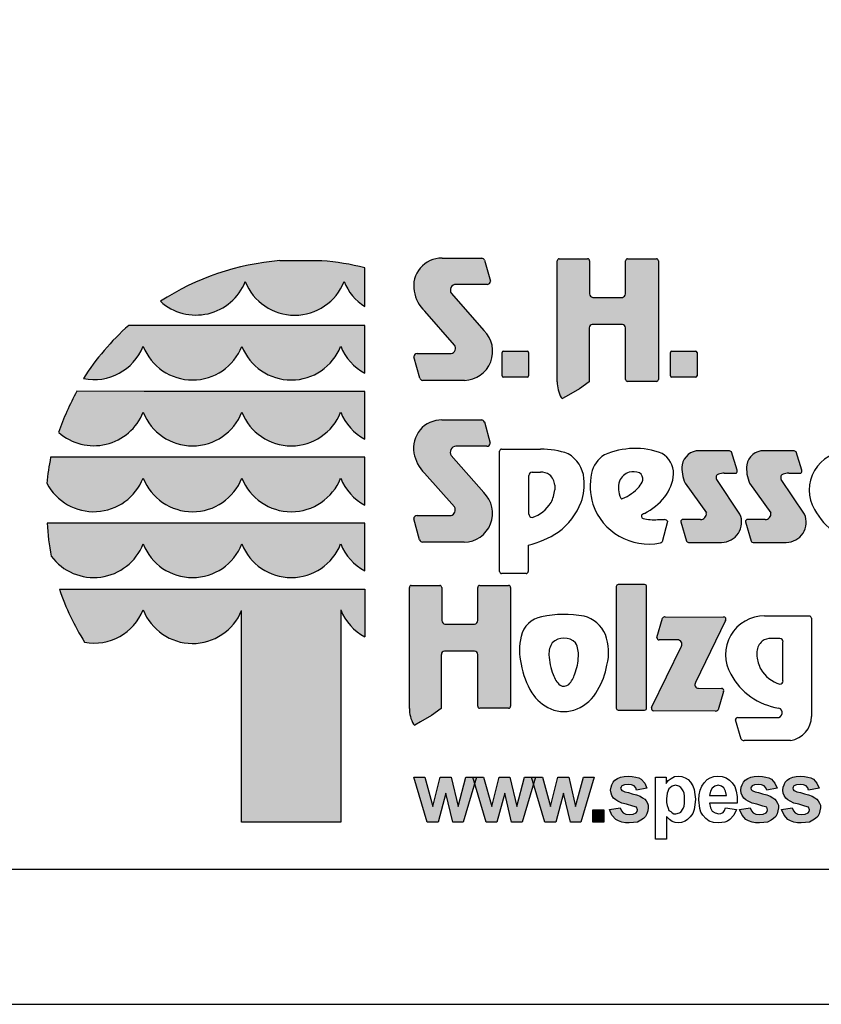
# Model space of a CAD drawing. Extents: x 0 to 22275, y 0 to 15750.
# Drawn here: x 10063 to 12285, y 0 to 2731 of the extents above; entities that cross this region are included whole.
import ezdxf

# ---------------------------------------------------------------- set-up
doc = ezdxf.new("R2010")
doc.units = 0
doc.layers.add('1', color=7, linetype='Continuous')

msp = doc.modelspace()

# ---------------------------------------------------------------- hatches: boundary and pattern name
at = {"linetype": 'Continuous'}
for points in [[(10784.5, 2062.5, 0.12487), (10453.2, 1949.8, 0.524082), (10688.6, 2004.6, 0.681961), (10962.4, 2004.6, 0.158164), (11020.2, 1935.4), (11020.2, 2042.6, 0.042564), (10900.7, 2062.4)], [(11268.5, 1828.5, -0.521171), (11259.3, 1804.7), (11165, 1804.7, 0.40714), (11155.7, 1795.8), (11172.1, 1736.9, 0.256436), (11179.8, 1730.5), (11295.9, 1730.5, 0.664401), (11350, 1868.7), (11259.8, 1971.1, -0.589575), (11272.9, 1996.6), (11358.7, 1996.6, 0.40714), (11368, 2005.6), (11351.6, 2064.1, 0.236635), (11344.2, 2069.7), (11233.9, 2069.7, 0.470833), (11156.5, 1978.1, 0.160567), (11186, 1922.2)], [(11651.7, 1960.8, -0.386076), (11643, 1970.4), (11643, 2061.9, 0.37855), (11637.6, 2068), (11558.6, 2068, 0.380168), (11553.2, 2061.9), (11553.2, 1726.6, 0.125188), (11564.4, 1683, 0.132851), (11568.1, 1680.7), (11584.3, 1689.8), (11614.8, 1707.5), (11641.8, 1726.2), (11641.8, 1876.3, -0.384886), (11650.5, 1885.8), (11733.9, 1885.8, -0.385362), (11742.6, 1876.3), (11742.6, 1733.3, 0.377007), (11748, 1727.3), (11828.3, 1727.3, 0.376962), (11833.7, 1733.3), (11833.7, 2061.9, 0.377768), (11828.3, 2068), (11748, 2068, 0.377461), (11742.6, 2061.9), (11742.6, 1970.4, -0.384586), (11733.9, 1960.8)], [(10408.7, 1882.6), (10365.5, 1883.1, 0.068846), (10239.7, 1735.5, 0.363419), (10405.5, 1824.9, 0.681961), (10679.3, 1824.9, 0.681961), (10953, 1824.9, 0.17747), (11020.2, 1750.1), (11020.2, 1882.6), (10956.3, 1882.6)], [(11403.9, 1811.7, 0.407567), (11400.3, 1808), (11400.3, 1743, 0.388021), (11403.9, 1739.1), (11469.5, 1739.1, 0.398899), (11473.8, 1743), (11473.8, 1808, 0.37745), (11469.5, 1811.7)], [(11871.1, 1811.7, 0.407567), (11867.5, 1808), (11867.5, 1743, 0.388021), (11871.1, 1739.1), (11936.7, 1739.1, 0.398899), (11941, 1743), (11941, 1808, 0.37745), (11936.7, 1811.7)], [(10408.7, 1699.9), (10222, 1700.2, 0.044281), (10171.3, 1586.3, 0.520413), (10405.5, 1642.2, 0.681961), (10679.3, 1642.2, 0.681961), (10953, 1642.2, 0.17747), (11020.2, 1567.4), (11020.2, 1699.9), (10956.3, 1699.9)], [(11268.2, 1379.5, -0.521171), (11259, 1355.7), (11164.7, 1355.7, 0.40714), (11155.4, 1346.8), (11171.8, 1287.9, 0.256436), (11179.5, 1281.5), (11295.6, 1281.5, 0.664401), (11349.7, 1419.7), (11259.5, 1522.1, -0.589575), (11272.6, 1547.6), (11358.4, 1547.6, 0.40714), (11367.6, 1556.5), (11351.3, 1615.1, 0.236635), (11343.9, 1620.7), (11233.5, 1620.7, 0.470833), (11156.2, 1529, 0.160567), (11185.7, 1473.2)], [(11966.6, 1362.7, -0.451418), (11950.4, 1344.6), (11902, 1344.6, 0.420459), (11895.7, 1338.3), (11911.4, 1284.6, 0.246122), (11919.4, 1281.2), (12008.7, 1281.2, 0.543632), (12059.6, 1359.5), (11995.3, 1455.8, -0.514778), (12000.7, 1470.5, -0.080032), (12015.8, 1473), (12049.8, 1473, 0.257954), (12051.9, 1481.9), (12036.5, 1532.1, 0.197555), (12028.5, 1535.4), (11946.6, 1535.4, 0.361429), (11899.5, 1496.7, 0.127397), (11907.6, 1445.2)], [(12145.7, 1362.7, -0.451418), (12129.5, 1344.6), (12081.1, 1344.6, 0.420459), (12074.7, 1338.3), (12090.5, 1284.6, 0.246122), (12098.4, 1281.2), (12187.8, 1281.2, 0.543632), (12238.7, 1359.5), (12174.4, 1455.8, -0.514778), (12179.8, 1470.5, -0.080032), (12194.9, 1473), (12228.8, 1473, 0.257954), (12231, 1481.9), (12215.6, 1532.1, 0.197555), (12207.6, 1535.4), (12125.7, 1535.4, 0.361429), (12078.5, 1496.7, 0.127397), (12086.7, 1445.2)], [(10679.3, 1459.5, 0.681961), (10953, 1459.5, 0.17747), (11020.2, 1384.7), (11020.2, 1517.2), (10956.3, 1517.2), (10408.7, 1517.2), (10149.1, 1517.4, 0.026359), (10138.4, 1444.9, 0.642354), (10405.5, 1459.5, 0.681961)], [(10408.7, 1334.5), (10139.3, 1334.5, 0.033265), (10150.7, 1242.9, 0.588132), (10405.5, 1276.8, 0.681961), (10679.3, 1276.8, 0.681961), (10953, 1276.8, 0.17747), (11020.2, 1202), (11020.2, 1334.5), (10956.3, 1334.5)], [(10678.5, 505.6), (10953, 505.6), (10953, 1094.1, 0.177516), (11020.2, 1019.3), (11020.2, 1151.8), (10956.3, 1151.8), (10408.7, 1151.8), (10173.3, 1151.6, 0.058892), (10243.3, 1004, 0.356527), (10405.5, 1094.1, 0.676848), (10678.5, 1092.2)], [(11143.4, 820.5, 0.125188), (11154.7, 776.8, 0.132851), (11158.4, 774.5), (11174.6, 783.6), (11205, 801.4), (11232, 820.1), (11232, 970.1, -0.384886), (11240.8, 979.7), (11324.2, 979.7, -0.385362), (11332.9, 970.1), (11332.9, 827.2, 0.377007), (11338.3, 821.2), (11418.6, 821.2, 0.376962), (11424, 827.2), (11424, 1155.8, 0.377768), (11418.6, 1161.8), (11338.3, 1161.8, 0.377461), (11332.9, 1155.8), (11332.9, 1064.2, -0.384586), (11324.1, 1054.7), (11242, 1054.7, -0.386076), (11233.3, 1064.2), (11233.3, 1155.8, 0.37855), (11227.9, 1161.8), (11148.8, 1161.8, 0.380168), (11143.4, 1155.8)], [(11801, 1158.4, 0.37684), (11795.6, 1164.5), (11722.3, 1164.5, 0.374487), (11717, 1158.4), (11717, 821.7, 0.377972), (11722.3, 815.7), (11795.6, 815.7, 0.37865), (11801, 821.7)], [(11814.5, 822.8, 0.50472), (11820.6, 814), (11991.2, 813.4, 0.197555), (11999.2, 816.7), (12014.4, 867.3, 0.542476), (12008.3, 876.3), (11944.8, 876.6, -0.608257), (11936.8, 892.1), (12019.9, 1064.3, 0.629837), (12014.5, 1074.2), (11852.9, 1074.9, 0.246122), (11844.9, 1071.4), (11829.3, 1017.2, 0.420459), (11835.8, 1010.9), (11886.2, 1010.7, -0.568743), (11897.8, 993.3)]]:
    msp.add_hatch(color=30, dxfattribs=at).paths.add_polyline_path(points)
at = {"layer": '1', "linetype": 'Continuous'}
for points in [[(11193.2, 505.6), (11156.1, 630.3), (11186, 630.3), (11208.8, 548.8), (11229.2, 630.3), (11259.1, 630.3), (11278.3, 548.8), (11299.9, 630.3), (11329.8, 630.3), (11292.7, 505.6), (11263.9, 505.6), (11244.8, 585.9), (11223.2, 505.6)], [(11356.2, 505.6), (11319.1, 630.3), (11349, 630.3), (11371.8, 548.8), (11392.2, 630.3), (11422.1, 630.3), (11441.3, 548.8), (11462.9, 630.3), (11492.8, 630.3), (11455.7, 505.6), (11426.9, 505.6), (11407.7, 585.9), (11386.2, 505.6)], [(11519.2, 505.6), (11482, 630.3), (11512, 630.3), (11534.8, 548.8), (11555.2, 630.3), (11585.1, 630.3), (11604.3, 548.8), (11625.9, 630.3), (11655.8, 630.3), (11618.7, 505.6), (11589.9, 505.6), (11570.7, 585.9), (11549.2, 505.6)], [(11697.8, 540.4), (11727.7, 545.2), (11731.3, 536.8), (11736.1, 530.8), (11743.3, 527.2), (11752.9, 526), (11763.7, 527.2), (11772.1, 530.8), (11774.5, 534.4), (11775.7, 539.2), (11773.3, 546.4), (11762.5, 550), (11745.7, 554.8), (11732.5, 558.3), (11721.7, 563.1), (11715.7, 566.7), (11709.7, 571.5), (11705, 578.7), (11702.6, 585.9), (11701.4, 594.3), (11702.6, 602.7), (11705, 608.7), (11708.5, 615.9), (11713.3, 621.9), (11720.5, 626.7), (11728.9, 630.3), (11738.5, 631.5), (11750.5, 632.6), (11761.3, 631.5), (11770.9, 630.3), (11779.3, 627.9), (11786.4, 624.3), (11796, 613.5), (11802, 599.1), (11773.3, 594.3), (11770.9, 600.3), (11766.1, 606.3), (11758.9, 608.7), (11750.5, 609.9), (11739.7, 608.7), (11732.5, 606.3), (11730.1, 602.7), (11728.9, 599.1), (11730.1, 595.5), (11732.5, 593.1), (11734.9, 591.9), (11740.9, 589.5), (11750.5, 587.1), (11761.3, 583.5), (11773.3, 581.1), (11782.9, 577.5), (11790, 572.7), (11796, 569.1), (11799.6, 564.3), (11803.2, 558.3), (11805.6, 552.4), (11805.6, 545.2), (11804.4, 536.8), (11802, 528.4), (11798.4, 521.2), (11792.4, 515.2), (11785.2, 510.4), (11775.7, 505.6), (11764.9, 504.4), (11752.9, 503.2), (11742.1, 503.2), (11732.5, 505.6), (11722.9, 509.2), (11715.7, 512.8), (11705, 524.8)], [(12058.5, 540.4), (12088.4, 545.2), (12092, 536.8), (12096.8, 530.8), (12104, 527.2), (12113.6, 526), (12124.4, 527.2), (12132.8, 530.8), (12135.2, 534.4), (12136.4, 539.2), (12134, 546.4), (12123.2, 550), (12106.4, 554.8), (12093.2, 558.3), (12082.5, 563.1), (12076.5, 566.7), (12070.5, 571.5), (12065.7, 578.7), (12063.3, 585.9), (12062.1, 594.3), (12063.3, 602.7), (12065.7, 608.7), (12069.3, 615.9), (12074.1, 621.9), (12081.3, 626.7), (12089.6, 630.3), (12099.2, 631.5), (12111.2, 632.6), (12122, 631.5), (12131.6, 630.3), (12140, 627.9), (12147.2, 624.3), (12156.8, 613.5), (12162.7, 599.1), (12134, 594.3), (12131.6, 600.3), (12126.8, 606.3), (12119.6, 608.7), (12111.2, 609.9), (12100.4, 608.7), (12093.2, 606.3), (12090.8, 602.7), (12089.6, 599.1), (12090.8, 595.5), (12093.2, 593.1), (12095.6, 591.9), (12101.6, 589.5), (12111.2, 587.1), (12122, 583.5), (12134, 581.1), (12143.6, 577.5), (12150.8, 572.7), (12156.8, 569.1), (12160.4, 564.3), (12163.9, 558.3), (12166.3, 552.4), (12166.3, 545.2), (12165.1, 536.8), (12162.7, 528.4), (12159.2, 521.2), (12153.2, 515.2), (12146, 510.4), (12136.4, 505.6), (12125.6, 504.4), (12113.6, 503.2), (12102.8, 503.2), (12093.2, 505.6), (12083.7, 509.2), (12076.5, 512.8), (12065.7, 524.8)], [(12174.7, 540.4), (12204.7, 545.2), (12208.3, 536.8), (12213.1, 530.8), (12220.3, 527.2), (12229.9, 526), (12240.6, 527.2), (12249, 530.8), (12251.4, 534.4), (12252.6, 539.2), (12250.2, 546.4), (12239.4, 550), (12222.7, 554.8), (12209.5, 558.3), (12198.7, 563.1), (12192.7, 566.7), (12186.7, 571.5), (12181.9, 578.7), (12179.5, 585.9), (12178.3, 594.3), (12179.5, 602.7), (12181.9, 608.7), (12185.5, 615.9), (12190.3, 621.9), (12197.5, 626.7), (12205.9, 630.3), (12215.5, 631.5), (12227.5, 632.6), (12238.3, 631.5), (12247.8, 630.3), (12256.2, 627.9), (12263.4, 624.3), (12273, 613.5), (12279, 599.1), (12250.2, 594.3), (12247.8, 600.3), (12243, 606.3), (12235.9, 608.7), (12227.5, 609.9), (12216.7, 608.7), (12209.5, 606.3), (12207.1, 602.7), (12205.9, 599.1), (12207.1, 595.5), (12209.5, 593.1), (12211.9, 591.9), (12217.9, 589.5), (12227.5, 587.1), (12238.3, 583.5), (12250.2, 581.1), (12259.8, 577.5), (12267, 572.7), (12273, 569.1), (12276.6, 564.3), (12280.2, 558.3), (12282.6, 552.4), (12282.6, 545.2), (12281.4, 536.8), (12279, 528.4), (12275.4, 521.2), (12269.4, 515.2), (12262.2, 510.4), (12252.6, 505.6), (12241.8, 504.4), (12229.9, 503.2), (12219.1, 503.2), (12209.5, 505.6), (12199.9, 509.2), (12192.7, 512.8), (12181.9, 524.8)], [(11652.2, 505.6), (11652.2, 539.2), (11682.2, 539.2), (11682.2, 505.6)]]:
    msp.add_hatch(color=30, dxfattribs=at).paths.add_polyline_path(points)

# ---------------------------------------------------------------- linework, layer by layer
at = {"color": 30, "linetype": 'Continuous'}
for p, q in [((10900.7, 2062.4), (10784.5, 2062.5)), ((11233.9, 2069.7), (11344.2, 2069.7)), ((11351.6, 2064.1), (11368, 2005.6)), ((11553.2, 1726.6), (11553.2, 2061.9)), ((11558.6, 2068), (11637.6, 2068)), ((11643, 2061.9), (11643, 1970.4)), ((11742.6, 1970.4), (11742.6, 2061.9)), ((11748, 2068), (11828.3, 2068)), ((11833.7, 2061.9), (11833.7, 1733.3)), ((11020.2, 1935.4), (11020.2, 2042.6)), ((11358.7, 1996.6), (11272.9, 1996.6)), ((11358.7, 1996.6), (11272.9, 1996.6)), ((11259.8, 1971.1), (11350, 1868.7)), ((11651.7, 1960.8), (11733.9, 1960.8)), ((11268.5, 1828.5), (11186, 1922.2)), ((11733.9, 1885.8), (11650.5, 1885.8)), ((10408.7, 1882.6), (10365.5, 1883.1)), ((10956.3, 1882.6), (10408.7, 1882.6)), ((11020.2, 1882.6), (10956.3, 1882.6)), ((11020.2, 1750.1), (11020.2, 1882.6)), ((11641.8, 1876.3), (11641.8, 1726.2)), ((11742.6, 1733.3), (11742.6, 1876.3)), ((11165, 1804.7), (11259.3, 1804.7)), ((11400.3, 1743), (11400.3, 1808)), ((11403.9, 1811.7), (11469.5, 1811.7)), ((11473.8, 1808), (11473.8, 1743)), ((11867.5, 1743), (11867.5, 1808)), ((11871.1, 1811.7), (11936.7, 1811.7)), ((11941, 1808), (11941, 1743)), ((11172.1, 1736.9), (11155.7, 1795.8)), ((11295.9, 1730.5), (11179.8, 1730.5)), ((11469.5, 1739.1), (11403.9, 1739.1)), ((11641.8, 1726.2), (11614.8, 1707.5)), ((11828.3, 1727.3), (11748, 1727.3)), ((11936.7, 1739.1), (11871.1, 1739.1)), ((10408.7, 1699.9), (10222, 1700.2)), ((10956.3, 1699.9), (10408.7, 1699.9)), ((11020.2, 1699.9), (10956.3, 1699.9)), ((11020.2, 1567.4), (11020.2, 1699.9)), ((11614.8, 1707.5), (11584.3, 1689.8)), ((11584.3, 1689.8), (11568.1, 1680.7)), ((11233.5, 1620.7), (11343.9, 1620.7)), ((11351.3, 1615.1), (11367.6, 1556.5)), ((11358.4, 1547.6), (11272.6, 1547.6)), ((11393.5, 1200.5), (11393.5, 1534)), ((11398.9, 1540), (11507.2, 1540)), ((12028.5, 1535.4), (11946.6, 1535.4)), ((12051.9, 1481.9), (12036.5, 1532.1)), ((12207.6, 1535.4), (12125.7, 1535.4)), ((12231, 1481.9), (12215.6, 1532.1)), ((10408.7, 1517.2), (10149.1, 1517.4)), ((10956.3, 1517.2), (10408.7, 1517.2)), ((11020.2, 1517.2), (10956.3, 1517.2)), ((11020.2, 1384.7), (11020.2, 1517.2)), ((11259.5, 1522.1), (11349.7, 1419.7)), ((11483.5, 1476.2), (11506.9, 1476.2)), ((11268.2, 1379.5), (11185.7, 1473.2)), ((11474.7, 1359.7), (11474.7, 1466.7)), ((12059.6, 1359.5), (11995.3, 1455.8)), ((12015.8, 1473), (12049.8, 1473)), ((12238.7, 1359.5), (12174.4, 1455.8)), ((12194.9, 1473), (12228.8, 1473)), ((11546.6, 1440), (11546.6, 1426.9)), ((11907.6, 1445.2), (11966.6, 1362.7)), ((12086.7, 1445.2), (12145.7, 1362.7)), ((11171.8, 1287.9), (11155.4, 1346.8)), ((11164.7, 1355.7), (11259, 1355.7)), ((11831.4, 1344.3), (11851, 1344.3)), ((11859.4, 1339.2), (11843.7, 1282.9)), ((11895.7, 1338.3), (11911.4, 1284.6)), ((11950.4, 1344.6), (11902, 1344.6)), ((12074.7, 1338.3), (12090.5, 1284.6)), ((12129.5, 1344.6), (12081.1, 1344.6)), ((10408.7, 1334.5), (10139.3, 1334.5)), ((10956.3, 1334.5), (10408.7, 1334.5)), ((11020.2, 1334.5), (10956.3, 1334.5)), ((11020.2, 1202), (11020.2, 1334.5)), ((11295.6, 1281.5), (11179.5, 1281.5)), ((11472.7, 1273.2), (11472.7, 1200.5)), ((11919.4, 1281.2), (12008.7, 1281.2)), ((12098.4, 1281.2), (12187.8, 1281.2)), ((11467.3, 1194.5), (11398.9, 1194.5)), ((10173.3, 1151.6), (10408.7, 1151.8)), ((10408.7, 1151.8), (10956.3, 1151.8)), ((10956.3, 1151.8), (11020.2, 1151.8)), ((11020.2, 1151.8), (11020.2, 1019.3)), ((11143.4, 820.5), (11143.4, 1155.8)), ((11148.8, 1161.8), (11227.9, 1161.8)), ((11233.3, 1155.8), (11233.3, 1064.2)), ((11332.9, 1064.2), (11332.9, 1155.8)), ((11338.3, 1161.8), (11418.6, 1161.8)), ((11424, 1155.8), (11424, 827.2)), ((11717, 1158.4), (11717, 821.7)), ((11795.6, 1164.5), (11722.3, 1164.5)), ((11801, 821.7), (11801, 1158.4)), ((10953, 1094.1), (10953, 505.6)), ((10678.5, 505.6), (10678.5, 1092.2)), ((11829.3, 1017.2), (11844.9, 1071.4)), ((11852.9, 1074.9), (12014.5, 1074.2)), ((12128, 1077), (12252.2, 1077)), ((12258.1, 1071), (12258.1, 798.6)), ((11242, 1054.7), (11324.1, 1054.7)), ((12019.9, 1064.3), (11936.8, 892.1)), ((11886.2, 1010.7), (11835.8, 1010.9)), ((12170.3, 1014.9), (12146.7, 1014.9)), ((11814.5, 822.8), (11897.8, 993.3)), ((12179.1, 897.3), (12179.1, 1005.3)), ((11232, 970.1), (11232, 820.1)), ((11324.2, 979.7), (11240.8, 979.7)), ((11332.9, 827.2), (11332.9, 970.1)), ((12106.6, 978.3), (12106.6, 965.1)), ((11944.8, 876.6), (12008.3, 876.3)), ((12014.4, 867.3), (11999.2, 816.7)), ((11232, 820.1), (11205, 801.4)), ((11418.6, 821.2), (11338.3, 821.2)), ((11205, 801.4), (11174.6, 783.6)), ((11722.3, 815.7), (11795.6, 815.7)), ((11991.2, 813.4), (11820.6, 814)), ((12053.6, 795.2), (12151.6, 795.2)), ((12151.6, 795.2), (12162.9, 795.2)), ((11174.6, 783.6), (11158.4, 774.5)), ((12063, 735.2), (12047.3, 788.9)), ((12200.3, 731.7), (12071, 731.7)), ((10953, 505.6), (10678.5, 505.6))]:
    msp.add_line(p, q, dxfattribs=at)
at = {"color": 7, "linetype": 'Continuous'}
msp.add_line((0, 0), (22275, 0), dxfattribs=at)
msp.add_lwpolyline([(21825, 15375), (375, 15375), (375, 375), (21825, 375)], close=True, dxfattribs=at)
at = {"color": 30, "linetype": 'Continuous'}
for centre, radius, start, end in [((10841, 1353.2), 711.6, 94.5526, 123.0232), ((10844.5, 1352.1), 712.5, 75.7231, 85.4722), ((11233.1, 1991.9), 77.8, 89.4116, 190.2621), ((11342.3, 2059.5), 10.4, 26.0075, 79.2606), ((11559.3, 2061.9), 6.09, 96.5854, 179.8461), ((11636.9, 2061.9), 6.11, 0.3159, 83.2526), ((11748.7, 2061.9), 6.12, 96.8566, 179.5748), ((11827.6, 2061.9), 6.12, 0.3944, 83.1741), ((10552, 2058.7), 147, 227.7906, 338.4236), ((10825.5, 2058.3), 147, 201.4151, 338.5849), ((11097.9, 2059), 146, 201.8781, 237.8289), ((11273.4, 1980.3), 16.4, 91.7082, 213.7984), ((11358.8, 2005.8), 9.2, 269.6723, 358.2852), ((11256, 1994.9), 100.9, 189.6088, 226.0966), ((11652.6, 1970.4), 9.62, 180.2803, 264.7217), ((11733, 1970.4), 9.64, 275.4269, 359.5711), ((11651.4, 1876.2), 9.64, 95.3969, 179.6011), ((11733, 1876.2), 9.63, 0.3515, 84.6505), ((10836, 1355), 707.3, 131.6981, 147.4515), ((11293.9, 1811), 80.5, 271.4092, 45.8097), ((10269.2, 1879.2), 146.6, 258.392, 338.2804), ((10542.4, 1878.6), 147, 201.4151, 338.5849), ((10816.1, 1878.6), 147, 201.4151, 338.5849), ((11088.6, 1879.1), 146, 201.7759, 242.0299), ((11164.9, 1795.5), 9.2, 89.6723, 178.2852), ((11255.6, 1819.9), 15.6, 283.706, 33.8149), ((11404, 1808), 3.71, 91.0438, 179.7407), ((11469.6, 1807.4), 4.26, 7.5783, 90.2944), ((11871.2, 1808), 3.71, 91.0438, 179.7407), ((11936.7, 1807.4), 4.26, 7.5783, 90.2944), ((11181.8, 1740.7), 10.4, 201.7355, 259.2666), ((11404.3, 1743.1), 3.98, 180.3259, 265.1551), ((11469.6, 1743.3), 4.21, 269.4285, 356.4166), ((11644.6, 1726.9), 91.4, 180.1961, 208.7385), ((11748.8, 1733.4), 6.13, 180.4707, 263.0978), ((11827.6, 1733.4), 6.13, 276.9067, 359.5248), ((11871.4, 1743.1), 3.98, 180.3259, 265.1551), ((11936.8, 1743.3), 4.21, 269.4285, 356.4166), ((10838.4, 1358), 705.1, 150.9649, 161.1067), ((11570.6, 1688.6), 8.31, 222.5849, 252.8549), ((10268.8, 1696.2), 146.9, 228.4477, 338.4199), ((10542.4, 1695.9), 147, 201.4151, 338.5849), ((10816.1, 1695.9), 147, 201.4151, 338.5849), ((11088.6, 1696.4), 146, 201.7759, 242.0299), ((11232.7, 1542.9), 77.8, 89.4116, 190.2621), ((11342, 1610.5), 10.4, 26.0075, 79.2606), ((11273.1, 1531.2), 16.4, 91.7082, 213.7984), ((11358.4, 1556.8), 9.2, 269.6723, 358.2852), ((11399.6, 1533.9), 6.12, 96.8198, 179.6117), ((11507.4, 1308.6), 231.4, 70.6852, 90.0525), ((11768.8, 1330.4), 211.3, 69.2232, 113.6607), ((11946.3, 1487.7), 47.7, 89.6216, 169.107), ((12028.5, 1524.1), 11.3, 45.2132, 89.9139), ((12125.4, 1487.7), 47.7, 89.6216, 169.107), ((12207.6, 1524.1), 11.3, 45.2132, 89.9139), ((12359.4, 1426.4), 107.6, 89.6078, 210.1176), ((10830.1, 1379.5), 694.8, 168.5572, 174.5968), ((11255.6, 1545.9), 100.9, 189.6088, 226.0966), ((11537.8, 1449.7), 90, 5.6691, 59.1754), ((11726, 1455.9), 79.9, 121.6794, 167.8097), ((11809.4, 1470.9), 66.6, 359.8487, 58.8792), ((11484.4, 1466.6), 9.65, 95.4526, 179.5454), ((11507, 1429.9), 46.3, 56.9941, 90.1604), ((11766.3, 1434.5), 43.4, 108.3744, 157.6508), ((11763.2, 1419.2), 57.4, 72.0712, 100.6387), ((12002.8, 1486.7), 103.9, 174.4896, 203.5305), ((12042.7, 1479.4), 9.55, 317.5142, 15.3716), ((12181.9, 1486.7), 103.9, 174.4896, 203.5305), ((12221.8, 1479.4), 9.55, 317.5142, 15.3716), ((10268.6, 1513.3), 147, 207.6859, 338.5452), ((10542.4, 1513.2), 147, 201.4151, 338.5849), ((10816.1, 1513.2), 147, 201.4151, 338.5849), ((11088.6, 1513.6), 146, 201.7759, 242.0299), ((11501.7, 1435.5), 45.1, 5.679, 47.4329), ((11490.1, 1441.4), 138.3, 339.3133, 7.1337), ((11828.1, 1438.6), 183.4, 169.2715, 196.1955), ((11782.5, 1431.4), 59.7, 160.8442, 207.1772), ((11742.2, 1468.3), 50.3, 319.0509, 342.7121), ((11770.8, 1456.9), 19.8, 349.581, 59.1672), ((11753.8, 1481.4), 122.7, 322.8446, 355.0179), ((12003.2, 1461.2), 9.65, 105.3972, 214.3508), ((12015.8, 1424.7), 48.3, 89.9312, 108.2343), ((12182.3, 1461.2), 9.65, 105.3972, 214.3508), ((12194.9, 1424.7), 48.3, 89.9312, 108.2343), ((11433.9, 1441.2), 113.7, 334.0023, 352.7573), ((11687.6, 1517.3), 123.6, 292.022, 318.453), ((11293.6, 1362), 80.5, 271.4092, 45.8097), ((11732.3, 1405.3), 3.1, 201.9931, 302.9371), ((11715, 1517.5), 175.4, 297.0937, 321.0781), ((11255.3, 1370.8), 15.6, 283.706, 33.8149), ((11453.9, 1442), 96.5, 287.851, 328.3462), ((11451.1, 1455.6), 179.8, 305.7284, 339.4924), ((11807, 1440), 163.7, 198.7106, 281.342), ((12427.5, 1459.3), 183, 208.3492, 262.7358), ((11164.6, 1346.5), 9.2, 89.6723, 178.2852), ((11484.4, 1359.8), 9.62, 180.2826, 264.7194), ((11792.5, 1353.4), 6.04, 116.8861, 257.7132), ((12008.5, 920.2), 490.1, 115.8342, 116.5065), ((11821.5, 1475.3), 131.4, 256.6919, 274.3261), ((11851.1, 1335), 9.35, 26.7531, 90.582), ((11901.9, 1338.4), 6.26, 88.9312, 180.1502), ((11950.5, 1360.8), 16.2, 269.6254, 6.8065), ((12008.8, 1336.9), 55.7, 269.8988, 24.0185), ((12081, 1338.4), 6.26, 88.9312, 180.1502), ((12129.6, 1360.8), 16.2, 269.6254, 6.8065), ((12187.9, 1336.9), 55.7, 269.8988, 24.0185), ((10832.5, 1374.7), 694.4, 183.3172, 190.9383), ((11181.4, 1291.7), 10.4, 201.7355, 259.2666), ((11404.5, 1543.2), 278.5, 284.1878, 302.9867), ((11918.7, 1290.5), 9.37, 218.9823, 274.29), ((12097.7, 1290.5), 9.37, 218.9823, 274.29), ((10268.7, 1330.7), 147, 216.6449, 338.4895), ((10542.4, 1330.5), 147, 201.4151, 338.5849), ((10816.1, 1330.5), 147, 201.4151, 338.5849), ((11088.6, 1330.9), 146, 201.7759, 242.0299), ((11835.5, 1289.1), 10.3, 291.2651, 322.8459), ((11399.6, 1200.5), 6.12, 180.4137, 263.1548), ((11466.6, 1200.5), 6.12, 276.8225, 359.6089), ((10832.7, 1373.9), 695.8, 198.6271, 212.1085), ((11149.5, 1155.8), 6.09, 96.5854, 179.8461), ((11227.2, 1155.8), 6.11, 0.3159, 83.2526), ((11339, 1155.8), 6.12, 96.8566, 179.5748), ((11417.9, 1155.8), 6.12, 0.3944, 83.1741), ((11723.1, 1158.4), 6.16, 97.1552, 179.2762), ((11794.9, 1158.4), 6.13, 0.4874, 83.0811), ((10269.3, 1148.3), 146.6, 259.7856, 338.2757), ((10542.4, 1147.8), 147, 201.4201, 337.7882), ((11088.6, 1148.2), 146, 201.7656, 242.0299), ((11523.4, 1004.1), 72.3, 100.8699, 166.8468), ((11573, 755.5), 325.8, 80.3108, 101.1995), ((11603.2, 988.9), 91.2, 23.5396, 74.3156), ((11852.2, 1065.5), 9.37, 85.7209, 141.0286), ((12014.8, 1068), 6.25, 324.6825, 93.4995), ((12127.2, 969.4), 107.6, 89.6078, 210.1176), ((12250.9, 1069.8), 7.31, 9.1049, 79.7293), ((11242.9, 1064.3), 9.62, 180.2803, 264.7217), ((11323.2, 1064.3), 9.64, 275.4269, 359.5711), ((11616.4, 982), 167.9, 166.7042, 193.2958), ((11571.9, 969.2), 46.4, 45.8711, 134.1289), ((11560.3, 976.8), 135.5, 344.576, 20.9758), ((11835.7, 1017.2), 6.32, 179.614, 270.8331), ((11886.8, 998.5), 12.2, 334.5295, 93.0446), ((12146.5, 968.2), 46.7, 89.8396, 123.0059), ((12169.4, 1005.2), 9.74, 0.4546, 84.5474), ((11585, 971.6), 54.9, 145.7697, 182.5264), ((11545, 970.5), 67.3, 355.4394, 28.3889), ((12151.9, 973.8), 45.5, 132.5671, 174.321), ((11241.7, 970.1), 9.64, 95.3969, 179.6011), ((11323.3, 970.1), 9.63, 0.3515, 84.6505), ((11716.6, 981.3), 186.9, 183.7038, 200.9649), ((11460.4, 971), 151.8, 338.8725, 357.8009), ((12220.4, 979.6), 114.7, 187.2427, 205.9977), ((11678.9, 984), 229.5, 190.2072, 211.4642), ((11509.3, 969.9), 184, 327.6842, 350.8837), ((12200.2, 980.4), 97.4, 211.6538, 252.149), ((11611, 937.6), 72.7, 198.6269, 226.5819), ((11531.7, 937.1), 73.3, 317.2275, 343.4841), ((12194.6, 1001.8), 182.1, 208.2859, 261.3962), ((11571.5, 903.5), 21.4, 240.7628, 310.964), ((11944.8, 886.5), 9.84, 144.7893, 270.0307), ((12008.5, 869.8), 6.5, 337.2851, 91.2001), ((12169.4, 897.4), 9.71, 275.2806, 359.7174), ((11577.4, 921.2), 110.1, 211.1429, 247.5575), ((11566, 921.5), 110.7, 292.4868, 333.1573), ((11234.8, 820.8), 91.4, 180.1961, 208.7385), ((11339, 827.2), 6.13, 180.4707, 263.0978), ((11417.9, 827.2), 6.13, 276.9067, 359.5248), ((11572, 907), 94.9, 247.2849, 292.4832), ((11723.1, 821.7), 6.11, 180.3739, 263.1947), ((11794.9, 821.7), 6.11, 276.7374, 359.6941), ((11820.8, 820.7), 6.67, 161.1091, 268.233), ((12163.6, 808.7), 13.5, 267.0479, 73.7905), ((11991.2, 824.7), 11.3, 270.0861, 314.7868), ((12053.5, 788.9), 6.26, 88.9312, 180.1502), ((12190, 799.1), 68.1, 278.7534, 359.639), ((11160.8, 782.5), 8.31, 222.5849, 252.8549), ((12070.3, 741.1), 9.37, 218.9823, 274.29)]:
    msp.add_arc(centre, radius, start, end, dxfattribs=at)
at = {"layer": '1', "color": 30, "linetype": 'Continuous'}
msp.add_lwpolyline([(11193.2, 505.6), (11156.1, 630.3), (11186, 630.3), (11208.8, 548.8), (11229.2, 630.3), (11259.1, 630.3), (11278.3, 548.8), (11299.9, 630.3), (11329.8, 630.3), (11292.7, 505.6), (11263.9, 505.6), (11244.8, 585.9), (11223.2, 505.6), (11193.2, 505.6)], dxfattribs=at)
for points in [[(11356.2, 505.6), (11319.1, 630.3), (11349, 630.3), (11371.8, 548.8), (11392.2, 630.3), (11422.1, 630.3), (11441.3, 548.8), (11462.9, 630.3), (11492.8, 630.3), (11455.7, 505.6), (11426.9, 505.6), (11407.7, 585.9), (11386.2, 505.6)], [(11519.2, 505.6), (11482, 630.3), (11512, 630.3), (11534.8, 548.8), (11555.2, 630.3), (11585.1, 630.3), (11604.3, 548.8), (11625.9, 630.3), (11655.8, 630.3), (11618.7, 505.6), (11589.9, 505.6), (11570.7, 585.9), (11549.2, 505.6)], [(11697.8, 540.4), (11727.7, 545.2), (11731.3, 536.8), (11736.1, 530.8), (11743.3, 527.2), (11752.9, 526), (11763.7, 527.2), (11772.1, 530.8), (11774.5, 534.4), (11775.7, 539.2), (11773.3, 546.4), (11762.5, 550), (11745.7, 554.8), (11732.5, 558.3), (11721.7, 563.1), (11715.7, 566.7), (11709.7, 571.5), (11705, 578.7), (11702.6, 585.9), (11701.4, 594.3), (11702.6, 602.7), (11705, 608.7), (11708.5, 615.9), (11713.3, 621.9), (11720.5, 626.7), (11728.9, 630.3), (11738.5, 631.5), (11750.5, 632.6), (11761.3, 631.5), (11770.9, 630.3), (11779.3, 627.9), (11786.4, 624.3), (11796, 613.5), (11802, 599.1), (11773.3, 594.3), (11770.9, 600.3), (11766.1, 606.3), (11758.9, 608.7), (11750.5, 609.9), (11739.7, 608.7), (11732.5, 606.3), (11730.1, 602.7), (11728.9, 599.1), (11730.1, 595.5), (11732.5, 593.1), (11734.9, 591.9), (11740.9, 589.5), (11750.5, 587.1), (11761.3, 583.5), (11773.3, 581.1), (11782.9, 577.5), (11790, 572.7), (11796, 569.1), (11799.6, 564.3), (11803.2, 558.3), (11805.6, 552.4), (11805.6, 545.2), (11804.4, 536.8), (11802, 528.4), (11798.4, 521.2), (11792.4, 515.2), (11785.2, 510.4), (11775.7, 505.6), (11764.9, 504.4), (11752.9, 503.2), (11742.1, 503.2), (11732.5, 505.6), (11722.9, 509.2), (11715.7, 512.8), (11705, 524.8)], [(11826, 630.3), (11854.8, 630.3), (11854.8, 612.3), (11860.7, 620.7), (11869.1, 626.7), (11878.7, 631.5), (11889.5, 632.6), (11899.1, 631.5), (11907.5, 627.9), (11915.9, 623.1), (11923.1, 615.9), (11929.1, 606.3), (11932.7, 595.5), (11935.1, 582.3), (11936.2, 569.1), (11935.1, 553.6), (11932.7, 540.4), (11929.1, 529.6), (11921.9, 520), (11914.7, 512.8), (11907.5, 508), (11897.9, 504.4), (11889.5, 503.2), (11879.9, 504.4), (11871.5, 506.8), (11864.3, 512.8), (11856, 521.2), (11856, 457.7), (11826, 457.7)], [(12020.1, 545.2), (12050.1, 540.4), (12042.9, 524.8), (12032.1, 512.8), (12024.9, 508), (12017.7, 505.6), (12001, 503.2), (11986.6, 504.4), (11974.6, 508), (11965, 515.2), (11956.6, 524.8), (11951.8, 533.2), (11948.2, 542.8), (11945.8, 566.7), (11947, 581.1), (11949.4, 594.3), (11954.2, 605.1), (11960.2, 614.7), (11968.6, 623.1), (11977, 627.9), (11987.8, 631.5), (11998.6, 632.6), (12010.6, 631.5), (12021.3, 627.9), (12030.9, 621.9), (12038.1, 614.7), (12045.3, 603.9), (12048.9, 590.7), (12052.5, 576.3), (12052.5, 558.3), (11975.8, 558.3), (11978.2, 545.2), (11983, 535.6), (11991.4, 530.8), (12001, 528.4), (12007, 529.6), (12012.9, 532), (12016.5, 538)], [(12058.5, 540.4), (12088.4, 545.2), (12092, 536.8), (12096.8, 530.8), (12104, 527.2), (12113.6, 526), (12124.4, 527.2), (12132.8, 530.8), (12135.2, 534.4), (12136.4, 539.2), (12134, 546.4), (12123.2, 550), (12106.4, 554.8), (12093.2, 558.3), (12082.5, 563.1), (12076.5, 566.7), (12070.5, 571.5), (12065.7, 578.7), (12063.3, 585.9), (12062.1, 594.3), (12063.3, 602.7), (12065.7, 608.7), (12069.3, 615.9), (12074.1, 621.9), (12081.3, 626.7), (12089.6, 630.3), (12099.2, 631.5), (12111.2, 632.6), (12122, 631.5), (12131.6, 630.3), (12140, 627.9), (12147.2, 624.3), (12156.8, 613.5), (12162.7, 599.1), (12134, 594.3), (12131.6, 600.3), (12126.8, 606.3), (12119.6, 608.7), (12111.2, 609.9), (12100.4, 608.7), (12093.2, 606.3), (12090.8, 602.7), (12089.6, 599.1), (12090.8, 595.5), (12093.2, 593.1), (12095.6, 591.9), (12101.6, 589.5), (12111.2, 587.1), (12122, 583.5), (12134, 581.1), (12143.6, 577.5), (12150.8, 572.7), (12156.8, 569.1), (12160.4, 564.3), (12163.9, 558.3), (12166.3, 552.4), (12166.3, 545.2), (12165.1, 536.8), (12162.7, 528.4), (12159.2, 521.2), (12153.2, 515.2), (12146, 510.4), (12136.4, 505.6), (12125.6, 504.4), (12113.6, 503.2), (12102.8, 503.2), (12093.2, 505.6), (12083.7, 509.2), (12076.5, 512.8), (12065.7, 524.8)], [(12174.7, 540.4), (12204.7, 545.2), (12208.3, 536.8), (12213.1, 530.8), (12220.3, 527.2), (12229.9, 526), (12240.6, 527.2), (12249, 530.8), (12251.4, 534.4), (12252.6, 539.2), (12250.2, 546.4), (12239.4, 550), (12222.7, 554.8), (12209.5, 558.3), (12198.7, 563.1), (12192.7, 566.7), (12186.7, 571.5), (12181.9, 578.7), (12179.5, 585.9), (12178.3, 594.3), (12179.5, 602.7), (12181.9, 608.7), (12185.5, 615.9), (12190.3, 621.9), (12197.5, 626.7), (12205.9, 630.3), (12215.5, 631.5), (12227.5, 632.6), (12238.3, 631.5), (12247.8, 630.3), (12256.2, 627.9), (12263.4, 624.3), (12273, 613.5), (12279, 599.1), (12250.2, 594.3), (12247.8, 600.3), (12243, 606.3), (12235.9, 608.7), (12227.5, 609.9), (12216.7, 608.7), (12209.5, 606.3), (12207.1, 602.7), (12205.9, 599.1), (12207.1, 595.5), (12209.5, 593.1), (12211.9, 591.9), (12217.9, 589.5), (12227.5, 587.1), (12238.3, 583.5), (12250.2, 581.1), (12259.8, 577.5), (12267, 572.7), (12273, 569.1), (12276.6, 564.3), (12280.2, 558.3), (12282.6, 552.4), (12282.6, 545.2), (12281.4, 536.8), (12279, 528.4), (12275.4, 521.2), (12269.4, 515.2), (12262.2, 510.4), (12252.6, 505.6), (12241.8, 504.4), (12229.9, 503.2), (12219.1, 503.2), (12209.5, 505.6), (12199.9, 509.2), (12192.7, 512.8), (12181.9, 524.8)], [(11856, 570.3), (11856, 559.5), (11858.4, 551.2), (11860.7, 544), (11863.1, 538), (11867.9, 534.4), (11871.5, 530.8), (11876.3, 528.4), (11882.3, 528.4), (11891.9, 530.8), (11895.5, 533.2), (11902.7, 542.8), (11905.1, 550), (11906.3, 558.3), (11906.3, 577.5), (11905.1, 585.9), (11902.7, 591.9), (11899.1, 597.9), (11895.5, 601.5), (11890.7, 605.1), (11881.1, 607.5), (11871.5, 605.1), (11863.1, 597.9), (11858.4, 585.9)], [(12022.5, 578.7), (12020.1, 590.7), (12015.3, 600.3), (12008.2, 605.1), (11999.8, 607.5), (11990.2, 605.1), (11983, 599.1), (11978.2, 590.7), (11975.8, 578.7)], [(11652.2, 505.6), (11652.2, 539.2), (11682.2, 539.2), (11682.2, 505.6)]]:
    msp.add_lwpolyline(points, close=True, dxfattribs=at)

doc.saveas('drawing.dxf')
